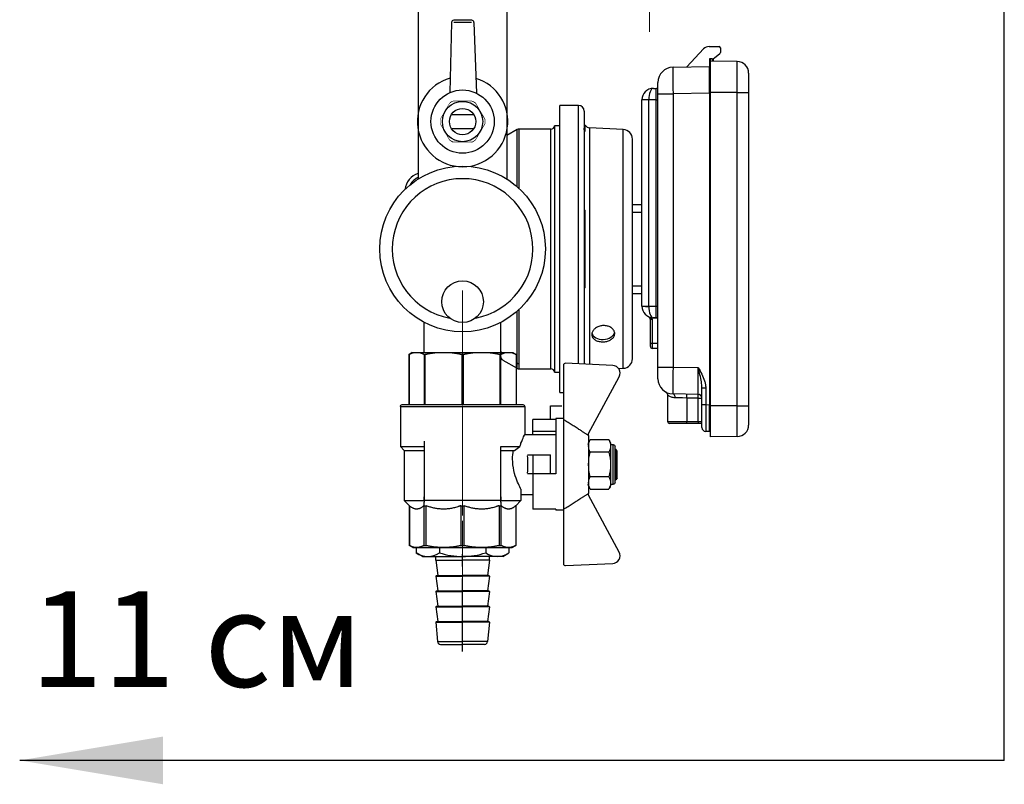
# Model space of a CAD drawing. Units: millimetres. Extents: x 7907 to 8969, y 783 to 1231.
# Drawn here: x 8609 to 8867, y 783 to 983 of the extents above; entities that cross this region are included whole.
import ezdxf

# ---------------------------------------------------------------- set-up
doc = ezdxf.new("R2010")
doc.units = ezdxf.units.MM
doc.set_wipeout_variables(frame=1)
doc.linetypes.add('ACAD_ISO04W100', pattern=[30, 24, -3, 0, -3])
doc.linetypes.add('CENTER2', pattern=[28.575, 19.05, -3.175, 3.175, -3.175])
for name, color, linetype, lineweight in [('PrimeLine', 7, 'Continuous', 30), ('Осевая', 1, 'ACAD_ISO04W100', 15), ('Основная толстая', 7, 'Continuous', 30)]:
    doc.layers.add(name, color=color, linetype=linetype, lineweight=lineweight)
doc.styles.get("Standard").update_dxf_attribs({"font": 'ARIAL.TTF'})

# ---------------------------------------------------------------- blocks, each defined once
blk = doc.blocks.new('*U40')
at = {"layer": 'Осевая', "color": 0, "transparency": 16777216}
blk.add_line((0, 61.46), (0, -11.86), dxfattribs=at)
blk = doc.blocks.new('*U41')
at = {"layer": 'Осевая', "color": 0, "transparency": 16777216}
blk.add_line((0, 61.46), (0, -11.86), dxfattribs=at)
blk = doc.blocks.new('*U42')
at = {"layer": 'Осевая', "color": 0, "transparency": 16777216}
blk.add_line((0, 61.46), (0, -11.86), dxfattribs=at)

msp = doc.modelspace()

# ---------------------------------------------------------------- linework, layer by layer
for p, q in [((8866.57, 789.56), (8866.57, 1203.59)), ((8713.32, 985.6), (8713.32, 941.63)), ((8736.51, 985.6), (8736.51, 941.63)), ((8724.74, 895.76), (8724.74, 882.64)), ((8724.74, 895.76), (8725.09, 895.76)), ((8725.09, 895.76), (8725.09, 882.64)), ((8866.57, 789.56), (8609.12, 789.56))]:
    msp.add_line(p, q)
at = {"color": 7, "linetype": 'Continuous', "lineweight": 25}
for p, q in [((8789.38, 976.27), (8792.02, 976.27)), ((8792.32, 975.97), (8792.32, 974.71)), ((8783.52, 970.96), (8787.92, 975.64)), ((8790.79, 973.3), (8792.21, 974.48)), ((8779.95, 970.9), (8789.52, 971.07)), ((8790.15, 973.07), (8789.52, 973.07)), ((8789.52, 973.07), (8789.52, 971.07)), ((8789.52, 964.07), (8789.52, 971.07)), ((8789.72, 972.47), (8789.72, 973.07)), ((8796.76, 972.35), (8789.72, 972.47)), ((8789.72, 964.3), (8789.72, 972.47)), ((8790.52, 972.46), (8790.52, 973.14)), ((8796.76, 964.3), (8796.76, 972.35)), ((8789.52, 970.29), (8789.72, 970.29)), ((8799.71, 969.35), (8799.71, 964.3)), ((8776.02, 963.9), (8776.02, 966.9)), ((8774.82, 965.33), (8775.52, 965.33)), ((8775.52, 962.33), (8775.52, 965.33)), ((8776.02, 892.4), (8776.02, 963.9)), ((8776.02, 963.9), (8779.95, 963.9)), ((8789.52, 964.07), (8779.95, 963.9)), ((8779.95, 963.9), (8779.95, 892.4)), ((8789.52, 964.07), (8789.52, 882.6)), ((8796.76, 964.3), (8789.72, 964.3)), ((8789.72, 882.34), (8789.72, 964.3)), ((8796.76, 882.34), (8796.76, 964.3)), ((8796.76, 964.3), (8799.71, 964.3)), ((8799.71, 964.3), (8799.71, 882.34)), ((8755.22, 960.88), (8750.32, 960.88)), ((8750.32, 885.78), (8750.32, 960.88)), ((8771.82, 908.38), (8771.82, 962.33)), ((8773.62, 962.33), (8771.82, 962.33)), ((8773.62, 908.38), (8773.62, 962.33)), ((8775.52, 962.33), (8773.62, 962.33)), ((8775.52, 962.33), (8776.02, 962.33)), ((8775.52, 908.34), (8775.52, 962.33)), ((8750.32, 955.58), (8748.92, 955.58)), ((8748.92, 955.58), (8748.92, 891.08)), ((8756.97, 955.67), (8756.72, 955.68)), ((8756.97, 954.04), (8756.97, 955.67)), ((8739.18, 954.55), (8736.51, 953.01)), ((8748.02, 954.68), (8739.68, 954.68)), ((8766.95, 954.55), (8758.14, 955.01)), ((8769.32, 934.98), (8771.82, 934.98)), ((8756.97, 913.17), (8756.97, 933.49)), ((8769.32, 911.68), (8771.82, 911.68)), ((8771.82, 908.36), (8771.82, 908.38)), ((8771.82, 908.38), (8773.62, 908.38)), ((8773.62, 908.38), (8773.61, 908.32)), ((8773.62, 908.38), (8775.52, 908.34)), ((8775.52, 908.34), (8776.02, 908.34)), ((8774.02, 898.5), (8774.02, 904.78)), ((8774.41, 905.33), (8774.47, 905.33)), ((8774.47, 905.33), (8775.61, 905.33)), ((8774.52, 904.95), (8774.52, 898.68)), ((8775.52, 905.34), (8774.76, 905.36)), ((8774.02, 897.83), (8774.02, 898.5)), ((8774.52, 898.68), (8774.52, 897.33)), ((8774.52, 898.68), (8776.02, 898.68)), ((8776.02, 897.33), (8774.52, 897.33)), ((8735.42, 894.29), (8739.18, 892.12)), ((8739.68, 891.98), (8748.02, 891.98)), ((8748.92, 891.08), (8750.32, 891.08)), ((8765.7, 892.05), (8766.95, 892.12)), ((8776.02, 892.4), (8779.95, 892.4)), ((8776.02, 889.4), (8776.02, 892.4)), ((8779.95, 892.4), (8786.53, 892.29)), ((8750.32, 885.78), (8751.31, 885.78)), ((8787.52, 887.04), (8788.5, 887.04)), ((8787.52, 882.61), (8787.52, 887.04)), ((8788.5, 887.04), (8788.5, 882.61)), ((8778.52, 885.05), (8778.52, 878.19)), ((8786.53, 885.29), (8779.95, 885.4)), ((8783.52, 884.34), (8783.52, 884.34)), ((8786.52, 884.29), (8783.52, 884.34)), ((8783.52, 884.34), (8783.52, 878.19)), ((8786.52, 884.29), (8787.52, 884.29)), ((8786.52, 878.19), (8786.52, 884.29)), ((8786.77, 885.3), (8786.83, 885.28)), ((8786.77, 885.28), (8786.77, 885.3)), ((8786.83, 885.28), (8786.77, 885.28)), ((8786.83, 885.28), (8786.79, 885.28)), ((8747.9, 878.71), (8747.9, 882.34)), ((8747.9, 882.34), (8750.85, 882.34)), ((8787.52, 876.62), (8787.52, 882.61)), ((8787.52, 882.61), (8788.5, 882.61)), ((8788.5, 882.61), (8789.52, 882.6)), ((8789.52, 875.6), (8789.52, 882.6)), ((8789.72, 874.17), (8789.72, 882.34)), ((8796.76, 882.34), (8789.72, 882.34)), ((8796.76, 874.3), (8796.76, 882.34)), ((8796.76, 882.34), (8799.71, 882.34)), ((8799.71, 882.34), (8799.71, 877.29)), ((8783.52, 878.19), (8786.52, 878.19)), ((8786.52, 878.19), (8787.52, 878.19)), ((8783.52, 877.69), (8779.02, 877.69)), ((8786.53, 877.69), (8783.52, 877.69)), ((8787.52, 877.69), (8786.53, 877.69)), ((8789.52, 875.6), (8788.5, 875.62)), ((8789.52, 876.37), (8789.72, 876.38)), ((8796.76, 874.3), (8789.72, 874.17))]:
    msp.add_line(p, q, dxfattribs=at)
at = {"color": 8, "linetype": 'Continuous', "lineweight": 25}
for p, q in [((8789.71, 971.19), (8789.52, 971.39)), ((8790.22, 973.07), (8790.22, 972.46)), ((8789.52, 964.2), (8789.72, 964.2)), ((8755.22, 893.3), (8755.22, 960.88)), ((8739.18, 939.63), (8739.18, 954.55)), ((8739.68, 939.18), (8739.68, 954.68)), ((8748.02, 891.98), (8748.02, 954.68)), ((8758.14, 955.01), (8758.14, 893.16)), ((8766.95, 892.12), (8766.95, 954.55)), ((8769.32, 932.98), (8771.82, 932.98)), ((8769.32, 913.68), (8771.82, 913.68)), ((8739.18, 892.12), (8739.18, 907.03)), ((8739.18, 892.12), (8739.18, 907.03)), ((8739.68, 891.98), (8739.68, 907.49)), ((8739.68, 891.98), (8739.68, 907.49)), ((8789.52, 882.47), (8789.72, 882.47)), ((8778.52, 878.19), (8783.52, 878.19))]:
    msp.add_line(p, q, dxfattribs=at)
at = {"lineweight": 30}
for p, q in [((8712.79, 845.23), (8712.79, 843.85)), ((8718.85, 845.23), (8718.85, 843.85)), ((8730.98, 845.23), (8730.98, 843.85)), ((8737.04, 845.23), (8737.04, 843.85)), ((8714.42, 842.91), (8712.79, 843.85)), ((8714.42, 842.91), (8724.92, 842.91)), ((8717.92, 841.91), (8717.92, 842.91)), ((8717.92, 841.91), (8718.42, 837.91)), ((8717.92, 841.91), (8724.92, 841.91)), ((8735.42, 842.91), (8724.92, 842.91)), ((8731.92, 841.91), (8724.92, 841.91)), ((8731.92, 841.91), (8731.42, 837.91)), ((8731.92, 841.91), (8731.92, 842.91)), ((8735.42, 842.91), (8737.04, 843.85)), ((8717.92, 837.71), (8718.42, 833.91)), ((8717.92, 837.71), (8724.92, 837.71)), ((8718.12, 837.91), (8724.92, 837.91)), ((8731.72, 837.91), (8724.92, 837.91)), ((8731.92, 837.71), (8724.92, 837.71)), ((8731.92, 837.71), (8731.42, 833.91)), ((8717.92, 833.71), (8724.92, 833.71)), ((8717.92, 833.71), (8718.42, 829.91)), ((8718.12, 833.91), (8724.92, 833.91)), ((8731.72, 833.91), (8724.92, 833.91)), ((8731.92, 833.71), (8724.92, 833.71)), ((8731.92, 833.71), (8731.42, 829.91)), ((8717.92, 829.71), (8718.42, 825.91)), ((8717.92, 829.71), (8724.92, 829.71)), ((8717.92, 829.71), (8717.92, 829.71)), ((8718.12, 829.91), (8724.92, 829.91)), ((8731.72, 829.91), (8724.92, 829.91)), ((8731.92, 829.71), (8724.92, 829.71)), ((8731.92, 829.71), (8731.42, 825.91)), ((8731.92, 829.71), (8731.92, 829.71)), ((8717.92, 825.71), (8718.35, 820.65)), ((8717.92, 825.71), (8724.92, 825.71)), ((8717.92, 825.71), (8717.92, 825.71)), ((8718.12, 825.91), (8724.92, 825.91)), ((8731.72, 825.91), (8724.92, 825.91)), ((8731.92, 825.71), (8724.92, 825.71)), ((8731.92, 825.71), (8731.48, 820.65)), ((8731.92, 825.71), (8731.92, 825.71)), ((8718.35, 820.65), (8724.92, 820.65)), ((8719.15, 819.91), (8724.92, 819.91)), ((8731.48, 820.65), (8724.92, 820.65)), ((8730.68, 819.91), (8724.92, 819.91))]:
    msp.add_line(p, q, dxfattribs=at)
at = {"color": 4, "linetype": 'CENTER2', "lineweight": 30}
msp.add_line((8724.92, 818.09), (8724.92, 845.23), dxfattribs=at)
at = {"color": 7, "linetype": 'Continuous', "lineweight": 25, "flags": 128}
for points in [[(8775.52, 905.34), (8775.52, 905.4), (8775.52, 905.57), (8775.52, 905.85), (8775.52, 906.22), (8775.52, 906.68), (8775.52, 907.19), (8775.52, 907.76), (8775.52, 908.34)], [(8774.02, 904.78), (8774.03, 904.82), (8774.05, 904.85), (8774.1, 904.88), (8774.16, 904.9), (8774.24, 904.93), (8774.32, 904.94), (8774.42, 904.95), (8774.52, 904.95)], [(8774.02, 898.5), (8774.03, 898.54), (8774.05, 898.57), (8774.1, 898.6), (8774.16, 898.63), (8774.24, 898.65), (8774.32, 898.66), (8774.42, 898.67), (8774.52, 898.68)], [(8780.53, 884.4), (8780.52, 884.6), (8780.49, 884.78), (8780.43, 884.96), (8780.36, 885.11), (8780.27, 885.23), (8780.17, 885.32), (8780.06, 885.38), (8779.95, 885.4)], [(8783.52, 884.34), (8782.46, 884.36), (8781.44, 884.38), (8780.53, 884.4)]]:
    msp.add_lwpolyline(points, dxfattribs=at)
for centre, radius in [((8724.92, 923.33), 21.66), ((8724.92, 909.54), 5.45)]:
    msp.add_circle(centre, radius)
at = {"color": 7, "linetype": 'Continuous', "lineweight": 25}
for centre, radius, start, end in [((8789.38, 974.27), 2, 90, 136.6939), ((8792.02, 975.97), 0.3, 0, 90), ((8790.15, 974.07), 1, 270, 309.8056), ((8792.02, 974.71), 0.3, 309.8056, 0), ((8780.02, 966.9), 4, 91, 180), ((8790.02, 971.49), 0.725, 225, 245.0759), ((8790.02, 971.49), 0.427, 225, 225.2944), ((8796.71, 969.35), 3, 0, 89), ((8775.52, 965.83), 0.5, 270, 0), ((8774.82, 962.33), 3, 90, 180), ((8755.22, 959.38), 1.5, 0, 90), ((8748.02, 955.58), 0.9, 270, 0), ((8758.22, 956.51), 1.5, 213.7067, 267), ((8739.68, 953.68), 1, 90, 120), ((8766.82, 952.05), 2.5, 0, 87), ((8714.82, 938.33), 5, 107.4377, 173.5449), ((8773.17, 934.12), 25.8, 267.0016, 270.9984), ((8774.82, 908.36), 3, 180, 269), ((8773.02, 904.78), 1, 17.9607, 63.2563), ((8773.02, 904.78), 1, 0, 17.9607), ((8773.02, 904.78), 1.5, 21.2017, 23.6851), ((8773.02, 904.95), 1.5, 0, 14.663), ((8775.52, 904.84), 0.5, 0, 89), ((8735.92, 896.56), 1, 180, 197.4964), ((8774.52, 897.83), 0.5, 180, 270), ((8735.92, 895.16), 1, 180, 240), ((8739.68, 894.38), 1, 240, 270), ((8766.82, 894.62), 2.5, 273, 0), ((8739.68, 892.98), 1, 240, 270), ((8739.68, 892.98), 1, 240, 270), ((8748.02, 891.08), 0.9, 360, 90), ((8780.02, 889.4), 4, 180, 269), ((8757.87, 885.04), 28.66, 358.5005, 0.4996), ((8786.52, 884.29), 1, 0, 89), ((8779.02, 878.19), 0.5, 180, 270), ((8800.85, 878.07), 14.33, 179.5002, 181.4996), ((8788.52, 876.62), 1, 180, 269), ((8796.71, 877.29), 3, 271, 0)]:
    msp.add_arc(centre, radius, start, end, dxfattribs=at)
at = {"color": 8, "linetype": 'Continuous', "lineweight": 25}
msp.add_arc((8795.84, 964.98), 8.72, 134.6135, 136.4793, dxfattribs=at)
msp.add_arc((8724.92, 923.33), 18.39, 280.5309, 259.4691)
at = {"lineweight": 30}
for centre, radius, start, end in [((8715.82, 848.28), 5.37, 235.6158, 304.3842), ((8724.92, 862.98), 20.06, 252.412, 270), ((8724.92, 862.98), 20.06, 270, 287.588), ((8734.01, 848.28), 5.37, 235.6158, 304.3842), ((8718.12, 837.71), 0.2, 90, 180), ((8731.72, 837.71), 0.2, 0, 90), ((8718.12, 833.71), 0.2, 90, 180), ((8731.72, 833.71), 0.2, 0, 90), ((8718.12, 829.71), 0.2, 90, 180), ((8731.72, 829.71), 0.2, 0, 90), ((8718.12, 825.71), 0.2, 90, 180), ((8731.72, 825.71), 0.2, 0, 90), ((8719.15, 820.71), 0.8, 184.9271, 270), ((8730.68, 820.71), 0.8, 270, 355.0729)]:
    msp.add_arc(centre, radius, start, end, dxfattribs=at)
at = {"color": 7, "linetype": 'Continuous', "lineweight": 25}
for centre, major_axis, ratio, start_param, end_param in [((8780.02, 963.9), (-0.07, 7), 0.009971, 0.000075, 1.570566), ((8774.82, 962.33), (0, 3), 0.4, 0, 1.570796), ((8774.82, 908.36), (0.05, 3), 0.4, 1.58825, 3.141593), ((8761.72, 901.77), (3, 0.22), 0.705175, 3.228635, 6.08986), ((8780.02, 892.4), (0.07, 7), 0.009971, 1.571026, 3.141518), ((8786.52, 892.29), (-0.02, 7), 0.002492, 3.141543, 4.712035), ((8788.52, 882.62), (0.02, 7), 0.002492, 1.571064, 3.141555)]:
    msp.add_ellipse(centre, major_axis=major_axis, ratio=ratio, start_param=start_param, end_param=end_param, dxfattribs=at)
for points, knots in [([(8756.72, 959.38), (8756.72, 959.35), (8756.72, 959.3), (8756.72, 958.82), (8756.72, 958.04), (8756.72, 956.89), (8756.72, 955.4), (8756.72, 953.55), (8756.72, 951.37), (8756.72, 948.87), (8756.72, 946.1), (8756.72, 943.44), (8756.72, 941), (8756.72, 938.84), (8756.72, 936.29), (8756.72, 933.31), (8756.72, 929.97), (8756.72, 926.63), (8756.72, 924.43), (8756.72, 923.33)], [0, 0, 0, 0, 0.058242, 0.116493, 0.178232, 0.23998, 0.304292, 0.368614, 0.434295, 0.499985, 0.565666, 0.631356, 0.674272, 0.717095, 0.76002, 0.821759, 0.883507, 0.941746, 1, 1, 1, 1]), ([(8756.97, 954.04), (8756.88, 954.2), (8756.74, 954.48), (8756.72, 954.79), (8756.72, 954.92)], [0, 0, 0, 0, 0.599614, 1, 1, 1, 1]), ([(8769.32, 923.33), (8769.32, 924.5), (8769.32, 926.87), (8769.32, 930.43), (8769.32, 933.68), (8769.32, 936.57), (8769.32, 939.09), (8769.32, 941.47), (8769.32, 943.68), (8769.32, 945.66), (8769.32, 947.4), (8769.32, 948.88), (8769.32, 950.19), (8769.32, 951.24), (8769.32, 951.93), (8769.32, 952.01), (8769.32, 952.05)], [0, 0, 0, 0, 0.077638, 0.157672, 0.239951, 0.304285, 0.368607, 0.434309, 0.5, 0.565703, 0.631393, 0.695727, 0.760049, 0.842338, 0.922375, 1, 1, 1, 1]), ([(8713.32, 942.04), (8713.27, 942.03), (8713.18, 941.98), (8713.02, 941.91), (8712.86, 941.82), (8712.55, 941.64), (8712.13, 941.33), (8711.66, 940.83), (8711.39, 940.41), (8711.26, 940.17), (8711.24, 940.14)], [0.1129704, 0.1129704, 0.1129704, 0.1129704, 0.1387819, 0.1733736, 0.2080744, 0.242959, 0.3714412, 0.5000216, 0.6285038, 0.6505344, 0.6505344, 0.6505344, 0.6505344]), ([(8756.72, 933.48), (8756.73, 933.48), (8756.76, 933.49), (8756.91, 933.49), (8756.97, 933.49)], [0, 0, 0, 0, 0.60181, 1, 1, 1, 1]), ([(8756.72, 923.33), (8756.72, 922.23), (8756.72, 920.04), (8756.72, 916.7), (8756.72, 913.36), (8756.72, 910), (8756.72, 906.72), (8756.72, 903.55), (8756.72, 900.56), (8756.72, 897.8), (8756.72, 895.33), (8756.72, 893.88), (8756.72, 893.22)], [0, 0, 0, 0, 0.0582488, 0.1164929, 0.1782318, 0.2399799, 0.3042922, 0.3686138, 0.4342945, 0.4999847, 0.5656655, 0.6292705, 0.6292705, 0.6292705, 0.6292705]), ([(8769.32, 894.62), (8769.32, 894.66), (8769.32, 894.74), (8769.32, 895.43), (8769.32, 896.47), (8769.32, 897.79), (8769.32, 899.27), (8769.32, 901), (8769.32, 902.99), (8769.32, 905.19), (8769.32, 907.58), (8769.32, 910.1), (8769.32, 912.99), (8769.32, 916.24), (8769.32, 919.8), (8769.32, 922.17), (8769.32, 923.33)], [0, 0, 0, 0, 0.077635, 0.157672, 0.239951, 0.304285, 0.368607, 0.434309, 0.5, 0.565703, 0.631393, 0.695727, 0.760049, 0.842338, 0.922368, 1, 1, 1, 1]), ([(8756.97, 913.17), (8756.88, 913.18), (8756.74, 913.18), (8756.72, 913.18), (8756.72, 913.18)], [0, 0, 0, 0, 0.599614, 1, 1, 1, 1]), ([(8714.82, 904.17), (8714.82, 904.17), (8714.82, 903.82), (8714.82, 903.13), (8714.82, 902.35), (8714.82, 901.83), (8714.82, 901.76), (8714.82, 896.26)], [0.5893517, 0.5893517, 0.5893517, 0.5893517, 0.59076, 0.6772694, 0.78795, 0.8955986, 1, 1, 1, 1]), ([(8714.82, 904.17), (8714.82, 904.17), (8714.82, 903.82), (8714.82, 903.13), (8714.82, 902.35), (8714.82, 901.83), (8714.82, 901.76), (8714.82, 896.26)], [0.5893517, 0.5893517, 0.5893517, 0.5893517, 0.59076, 0.6772694, 0.78795, 0.8955986, 1, 1, 1, 1]), ([(8734.92, 896.26), (8734.92, 896.29), (8734.92, 896.59), (8734.92, 897.27), (8734.92, 898.46), (8734.92, 899.89), (8734.92, 901.38), (8734.92, 902.47), (8734.92, 902.96), (8734.92, 903.34), (8734.92, 903.73), (8734.92, 904.12)], [0.3674516, 0.3674516, 0.3674516, 0.3674516, 0.3851958, 0.5167751, 0.6475375, 0.7753963, 0.9012869, 1, 1, 1, 1.0794247, 1.0794247, 1.0794247, 1.0794247]), ([(8734.92, 895.22), (8734.92, 895.2), (8734.92, 895.12), (8734.92, 895.54), (8734.92, 896.31), (8734.92, 897.27), (8734.92, 898.46), (8734.92, 899.89), (8734.92, 901.38), (8734.92, 902.47), (8734.92, 902.96), (8734.92, 903.34), (8734.92, 903.73), (8734.92, 904.12)], [0, 0, 0, 0, 0.054667, 0.252966, 0.385196, 0.516775, 0.647537, 0.775396, 0.901287, 1, 1, 1, 1.079425, 1.079425, 1.079425, 1.079425]), ([(8774.41, 905.33), (8774.36, 905.31), (8774.26, 905.27), (8774.12, 905.21), (8774.02, 905.16), (8773.97, 905.12), (8773.96, 905.1), (8773.97, 905.09), (8773.97, 905.09)], [0, 0, 0, 0, 0.210406, 0.420819, 0.631407, 0.845022, 0.991438, 1, 1, 1, 1]), ([(8764.72, 901.18), (8764.68, 900.94), (8764.62, 900.47), (8764.1, 899.85), (8763.34, 899.37), (8762.39, 899.08), (8761.37, 899.01), (8760.39, 899.16), (8759.55, 899.51), (8758.96, 900.05), (8758.74, 900.57), (8758.7, 901.12), (8758.83, 901.68), (8759.32, 902.36), (8760.08, 902.91), (8761.03, 903.25), (8762.05, 903.33), (8763.04, 903.15), (8763.88, 902.73), (8764.47, 902.13), (8764.7, 901.58), (8764.71, 901.26), (8764.72, 901.18)], [0, 0, 0, 0, 0.0536, 0.107198, 0.160827, 0.214395, 0.267829, 0.321316, 0.375118, 0.429137, 0.482912, 0.499996, 0.553259, 0.60651, 0.660091, 0.714073, 0.767999, 0.821588, 0.875008, 0.928522, 0.982145, 1, 1, 1, 1]), ([(8786.53, 892.29), (8786.54, 892.28), (8786.86, 891.73), (8787.5, 890.61), (8788.13, 889.16), (8788.45, 887.95), (8788.48, 887.34), (8788.5, 887.04)], [0, 0, 0, 0, 0.002733, 0.339802, 0.67965, 0.838208, 1, 1, 1, 1]), ([(8787.52, 887.04), (8787.48, 887.54), (8787.4, 888.66), (8786.99, 890.4), (8786.69, 891.65), (8786.53, 892.28), (8786.53, 892.29)], [0, 0, 0, 0, 0.292592, 0.641672, 0.996913, 1, 1, 1, 1]), ([(8778.04, 885.92), (8778.04, 885.92), (8778.04, 885.93), (8778.04, 885.92), (8778.06, 885.91), (8778.09, 885.89), (8778.14, 885.86), (8778.29, 885.73), (8778.44, 885.5), (8778.52, 885.23), (8778.51, 885.1), (8778.5, 885.06)], [0, 0, 0, 0, 0.030316, 0.170895, 0.221091, 0.251747, 0.287943, 0.388884, 0.682411, 0.915282, 1, 1, 1, 1]), ([(8778.23, 885.83), (8778.22, 885.83), (8778.12, 885.87), (8778.09, 885.9), (8778.06, 885.91)], [0, 0, 0, 0, 0.126598, 1, 1, 1, 1]), ([(8783.52, 884.34), (8783.52, 884.45), (8783.52, 884.68), (8783.53, 884.98), (8783.53, 885.21), (8783.53, 885.31), (8783.53, 885.34), (8783.53, 885.34), (8783.53, 885.34)], [0, 0, 0, 0, 0.214673, 0.429344, 0.644016, 0.858691, 0.954664, 1, 1, 1, 1]), ([(8783.52, 877.69), (8783.52, 877.7), (8783.52, 877.7), (8783.52, 877.71), (8783.52, 877.76), (8783.52, 877.88), (8783.52, 878.03), (8783.52, 878.14), (8783.52, 878.19)], [0, 0, 0, 0, 0.059683, 0.141413, 0.356064, 0.57071, 0.785352, 1, 1, 1, 1])]:
    msp.add_open_spline(points, degree=3, knots=knots, dxfattribs=at)
at = {"color": 8, "linetype": 'Continuous', "lineweight": 25}
msp.add_open_spline([(8780.53, 884.4), (8780.17, 884.45), (8779.43, 884.54), (8778.78, 884.9), (8778.46, 885.11), (8778.53, 885.06), (8778.54, 885.05)], degree=3, knots=[0, 0, 0, 0, 0.30036, 0.631508, 0.95513, 1, 1, 1, 1], dxfattribs=at)
msp.add_solid([(8646.62, 795.81), (8646.62, 783.31), (8609.12, 789.56)])
at = {"layer": 'PrimeLine', "ltscale": 0.5}
for p, q in [((8722.03, 982.61), (8721.59, 964.24)), ((8727.3, 983.16), (8722.62, 983.17)), ((8727.88, 982.6), (8728.56, 964.09))]:
    msp.add_line(p, q, dxfattribs=at)
at = {"layer": 'PrimeLine'}
msp.add_line((8727.3, 982.58), (8722.61, 982.59), dxfattribs=at)
for points in [[(8721.58, 961.42), (8719.13, 957.2)], [(8727.36, 961.93), (8722.48, 961.94)], [(8730.7, 957.18), (8728.27, 961.41)], [(8719.13, 956.15), (8721.56, 951.92)], [(8728.25, 951.91), (8730.7, 956.13)], [(8722.47, 951.4), (8727.35, 951.39)]]:
    msp.add_lwpolyline(points, dxfattribs=at)
msp.add_circle((8724.92, 956.66), 8.27, dxfattribs=at)
at = {"layer": 'PrimeLine', "ltscale": 0.5}
for centre, start, end in [((8722.61, 982.59), 89.9063, 177.9787), ((8727.3, 982.58), 1.8338, 89.9063)]:
    msp.add_arc(centre, 0.581, start, end, dxfattribs=at)
at = {"layer": 'PrimeLine'}
for radius, start, end in [(11.82, 105.8719, 270), (11.82, 270, 72.7462), (5.81, 114.7424, 125.0701), (5.81, 54.7424, 65.0701), (5.81, 174.7424, 185.0701), (5.81, 354.7424, 5.0701), (5.81, 234.7424, 245.0701), (5.81, 294.7424, 305.0701)]:
    msp.add_arc((8724.92, 956.66), radius, start, end, dxfattribs=at)
at = {"layer": 'Основная толстая', "extrusion": (1, -3.44509e-16, -2.22045e-16)}
for p, q in [((8711.78, 896.26), (8710.92, 895.76)), ((8711.78, 896.26), (8712.19, 896.26)), ((8712.19, 896.26), (8713.62, 896.26)), ((8713.62, 896.26), (8718.21, 896.26)), ((8718.21, 896.26), (8721.67, 896.26)), ((8721.67, 896.26), (8728.16, 896.26)), ((8728.16, 896.26), (8731.62, 896.26)), ((8731.62, 896.26), (8736.21, 896.26)), ((8736.21, 896.26), (8737.64, 896.26)), ((8737.64, 896.26), (8738.05, 896.26)), ((8738.05, 896.26), (8738.92, 895.76)), ((8710.92, 884.04), (8710.92, 895.76)), ((8710.92, 895.76), (8710.92, 895.76)), ((8710.92, 895.76), (8710.92, 884.04)), ((8710.92, 882.64), (8710.92, 894.36)), ((8710.92, 894.36), (8710.92, 894.36)), ((8710.92, 894.36), (8710.92, 882.64)), ((8714.89, 895.76), (8714.89, 884.04)), ((8714.89, 895.76), (8715.14, 895.76)), ((8714.89, 894.36), (8714.89, 882.64)), ((8715.14, 884.04), (8715.14, 895.76)), ((8715.14, 882.64), (8715.14, 894.36)), ((8734.69, 895.76), (8734.69, 884.04)), ((8734.69, 895.76), (8734.94, 895.76)), ((8734.69, 894.36), (8734.69, 882.64)), ((8734.94, 884.04), (8734.94, 895.76)), ((8734.94, 882.64), (8734.94, 894.36)), ((8738.91, 895.76), (8738.91, 884.04)), ((8738.91, 895.76), (8738.92, 895.76)), ((8738.91, 894.36), (8738.91, 882.64)), ((8738.91, 894.36), (8738.92, 894.36)), ((8738.92, 895.76), (8738.92, 884.04)), ((8738.92, 894.36), (8738.92, 882.64)), ((8764.18, 892.87), (8751.83, 893.45)), ((8751.31, 892.95), (8751.31, 878.71)), ((8757.81, 875.05), (8765.85, 889.93)), ((8708.67, 882.14), (8741.17, 882.14)), ((8708.67, 882.14), (8708.67, 871.64)), ((8709.17, 882.64), (8740.67, 882.64)), ((8741.17, 882.14), (8741.17, 874.82)), ((8749.31, 878.71), (8743.31, 878.71)), ((8743.31, 875.62), (8743.31, 878.71)), ((8749.31, 878.98), (8749.31, 864.48)), ((8751.31, 878.98), (8749.31, 878.98)), ((8751.31, 878.71), (8751.31, 855.24)), ((8749.31, 875.62), (8743.31, 875.62)), ((8743.31, 874.82), (8743.31, 875.62)), ((8714.92, 873.04), (8714.92, 858.54)), ((8741.17, 874.82), (8749.31, 874.82)), ((8757.81, 874.58), (8757.81, 875.05)), ((8757.81, 874.58), (8757.81, 859.38)), ((8763.15, 873.41), (8758.31, 873.41)), ((8708.67, 871.64), (8714.92, 871.64)), ((8709.67, 870.64), (8708.67, 871.64)), ((8709.67, 870.64), (8714.92, 870.64)), ((8709.67, 870.64), (8709.67, 857.54)), ((8714.92, 871.64), (8714.92, 857.14)), ((8734.92, 857.14), (8734.92, 871.64)), ((8734.92, 871.64), (8739.89, 871.64)), ((8734.92, 870.64), (8738.5, 870.64)), ((8763.15, 870.19), (8758.31, 870.19)), ((8763.65, 861.78), (8763.65, 872.17)), ((8763.65, 872.17), (8764.31, 872.17)), ((8764.31, 861.78), (8764.31, 872.17)), ((8764.81, 862.28), (8764.81, 871.67)), ((8764.81, 870.98), (8765.02, 870.98)), ((8765.02, 862.98), (8765.02, 870.98)), ((8765.31, 870.48), (8765.02, 870.98)), ((8765.31, 863.48), (8765.31, 870.48)), ((8741.9, 869.48), (8743.4, 869.48)), ((8743.4, 869.48), (8747.9, 869.48)), ((8743.4, 864.48), (8743.4, 869.48)), ((8747.9, 864.48), (8747.9, 869.48)), ((8743.31, 864.48), (8741.9, 864.48)), ((8743.4, 864.48), (8743.31, 864.48)), ((8743.31, 864.48), (8743.31, 855.24)), ((8743.4, 864.48), (8743.4, 864.48)), ((8747.9, 864.48), (8743.4, 864.48)), ((8749.31, 864.48), (8747.9, 864.48)), ((8763.15, 863.76), (8758.31, 863.76)), ((8764.81, 862.98), (8765.02, 862.98)), ((8765.31, 863.48), (8765.02, 862.98)), ((8740.17, 860.54), (8740.17, 857.54)), ((8758.31, 860.55), (8763.15, 860.55)), ((8763.65, 861.78), (8764.31, 861.78)), ((8709.67, 857.54), (8714.92, 857.54)), ((8711.01, 856.19), (8709.67, 857.54)), ((8734.92, 857.54), (8714.92, 857.54)), ((8734.92, 857.54), (8740.17, 857.54)), ((8738.82, 856.19), (8740.17, 857.54)), ((8740.17, 859.14), (8743.31, 859.14)), ((8757.81, 858.91), (8757.81, 859.38)), ((8765.85, 844.03), (8757.81, 858.91)), ((8711.01, 856.19), (8711.02, 856.19)), ((8711.01, 856.19), (8711.01, 845.75)), ((8711.02, 845.75), (8711.02, 856.19)), ((8714.79, 856.19), (8714.79, 845.75)), ((8714.79, 856.19), (8715.38, 856.19)), ((8715.38, 845.75), (8715.38, 856.19)), ((8724.5, 856.19), (8724.5, 845.75)), ((8724.5, 856.19), (8725.33, 856.19)), ((8725.33, 845.75), (8725.33, 856.19)), ((8734.45, 856.19), (8734.45, 845.75)), ((8734.45, 856.19), (8735.04, 856.19)), ((8735.04, 845.75), (8735.04, 856.19)), ((8738.82, 856.19), (8738.82, 845.75)), ((8738.82, 856.19), (8738.82, 856.19)), ((8738.82, 856.19), (8738.82, 845.75)), ((8738.82, 854.8), (8738.82, 854.8)), ((8749.31, 855.24), (8743.31, 855.24)), ((8749.31, 855.24), (8749.31, 854.98)), ((8751.31, 854.98), (8749.31, 854.98)), ((8751.31, 855.24), (8751.31, 841)), ((8711.01, 845.75), (8711.02, 845.75)), ((8711.92, 845.23), (8711.01, 845.75)), ((8711.92, 845.23), (8712.91, 845.23)), ((8712.91, 845.23), (8719.94, 845.23)), ((8714.79, 845.75), (8715.38, 845.75)), ((8719.94, 845.23), (8729.89, 845.23)), ((8724.5, 845.75), (8725.33, 845.75)), ((8729.89, 845.23), (8736.93, 845.23)), ((8734.45, 845.75), (8735.04, 845.75)), ((8736.93, 845.23), (8737.92, 845.23)), ((8737.92, 845.23), (8738.82, 845.75)), ((8738.82, 845.75), (8738.82, 845.75)), ((8751.83, 840.5), (8764.18, 841.08))]:
    msp.add_line(p, q, dxfattribs=at)
at = {"layer": 'Основная толстая'}
for centre, radius, start, end in [((8751.81, 892.95), 0.5, 87.3162, 180), ((8764.09, 890.88), 2, 331.645, 87.3162), ((8764.09, 843.08), 2, 272.6838, 28.355), ((8751.81, 841), 0.5, 180, 272.6838)]:
    msp.add_arc(centre, radius, start, end, dxfattribs=at)
at = {"layer": 'Основная толстая', "extrusion": (-2.22045e-16, 7.64964e-32, -1)}
for centre, radius, start, end in [((-8709.17, 882.14), 0.5, 0, 90), ((-8740.67, 882.14), 0.5, 90, 180), ((-8760.19, 871.92), 2.4, 5.9865, 38.1908), ((-8761.27, 871.92), 2.4, 141.8092, 174.0135), ((-8764.31, 871.67), 0.5, 90, 180), ((-8760.19, 862.03), 2.4, 321.8092, 354.0135), ((-8761.27, 862.03), 2.4, 185.9865, 218.1908), ((-8764.31, 862.28), 0.5, 180, 270)]:
    msp.add_arc(centre, radius, start, end, dxfattribs=at)
at = {"layer": 'Основная толстая'}
msp.add_ellipse((8739.26, 866.98), major_axis=(0, -7.84), ratio=0.352941, start_param=1.276126, end_param=1.865467, dxfattribs=at)
for points, weights in [([(8710.92, 895.76), (8711.57, 896.12), (8712.19, 896.26)], [1, 1.00759357093, 1]), ([(8713.62, 896.26), (8714.24, 896.12), (8714.89, 895.76)], [1, 1.00759357093, 1]), ([(8715.14, 895.76), (8716.72, 896.12), (8718.21, 896.26)], [1, 1.00759357093, 1]), ([(8721.67, 896.26), (8723.16, 896.12), (8724.74, 895.76)], [1, 1.00759357093, 1]), ([(8725.09, 895.76), (8726.67, 896.12), (8728.16, 896.26)], [1, 1.00759357093, 1]), ([(8731.62, 896.26), (8733.11, 896.12), (8734.69, 895.76)], [1, 1.00759357093, 1]), ([(8734.94, 895.76), (8735.59, 896.12), (8736.21, 896.26)], [1, 1.00759357093, 1]), ([(8737.64, 896.26), (8738.26, 896.12), (8738.91, 895.76)], [1, 1.00759357093, 1]), ([(8757.81, 874.58), (8755.26, 876.23), (8751.31, 878.71)], [1, 1.02210930637, 1]), ([(8714.92, 857.54), (8714.92, 858.01), (8714.92, 858.54)], [1.42922086824, 1.40291954091, 1.37477435897]), ([(8734.92, 858.54), (8734.92, 858.01), (8734.92, 857.54)], [1.37477435897, 1.40291954091, 1.42922086824]), ([(8751.31, 855.24), (8755.26, 857.72), (8757.81, 859.38)], [1, 1.02210930637, 1]), ([(8714.92, 856.14), (8714.92, 856.61), (8714.92, 857.14)], [1.42922086824, 1.40291954091, 1.37477435897]), ([(8734.92, 857.14), (8734.92, 856.61), (8734.92, 856.14)], [1.37477435897, 1.40291954091, 1.42922086824]), ([(8712.91, 845.23), (8711.99, 845.23), (8711.02, 845.75)], [1, 1.01727982315, 1]), ([(8714.79, 845.75), (8713.82, 845.23), (8712.91, 845.23)], [1, 1.01727982315, 1]), ([(8719.94, 845.23), (8717.74, 845.23), (8715.38, 845.75)], [1, 1.01727982315, 1]), ([(8724.5, 845.75), (8722.14, 845.23), (8719.94, 845.23)], [1, 1.01727982315, 1]), ([(8729.89, 845.23), (8727.69, 845.23), (8725.33, 845.75)], [1, 1.01727982315, 1]), ([(8734.45, 845.75), (8732.09, 845.23), (8729.89, 845.23)], [1, 1.01727982315, 1]), ([(8736.93, 845.23), (8736.01, 845.23), (8735.04, 845.75)], [1, 1.01727982315, 1]), ([(8738.82, 845.75), (8737.84, 845.23), (8736.93, 845.23)], [1, 1.01727982315, 1])]:
    msp.add_rational_spline(points, weights, degree=2, dxfattribs=at)
for points, knots in [([(8739.89, 871.64), (8739.99, 871.96), (8740.09, 872.25), (8740.44, 873.21), (8740.7, 873.81), (8741.06, 874.61), (8741.17, 874.82), (8741.17, 874.82)], [0.4850108, 0.4850108, 0.4850108, 0.4850108, 0.602298, 0.602298, 0.9027499, 0.9027499, 1.2032018, 1.2032018, 1.2032018, 1.2032018]), ([(8758.31, 870.19), (8757.93, 870.68), (8757.88, 871.29), (8757.88, 871.8), (8757.88, 872.31), (8757.93, 872.92), (8758.31, 873.41)], [-0.3080184, -0.3080184, -0.3080184, -0.3080184, 0, 0, 0, 0.3080184, 0.3080184, 0.3080184, 0.3080184]), ([(8763.15, 873.41), (8763.53, 872.92), (8763.58, 872.31), (8763.58, 871.29), (8763.53, 870.68), (8763.15, 870.19)], [0.8022464, 0.8022464, 0.8022464, 0.8022464, 1.1102647, 1.1102647, 1.4182831, 1.4182831, 1.4182831, 1.4182831]), ([(8740.17, 860.54), (8740.17, 860.54), (8740.06, 860.74), (8739.67, 861.55), (8739.39, 862.15), (8738.85, 863.52), (8738.56, 864.39), (8738.13, 866.31), (8738, 867.37), (8738, 868.38), (8738, 869.12), (8738.07, 869.9), (8738.19, 870.64)], [-1.206706, -1.206706, -1.206706, -1.206706, -0.905497, -0.905497, -0.604288, -0.604288, -0.302144, -0.302144, 0, 0, 0, 0.224094, 0.224094, 0.224094, 0.224094]), ([(8758.31, 863.76), (8757.93, 864.73), (8757.88, 865.95), (8757.88, 866.98), (8757.88, 868), (8757.93, 869.22), (8758.31, 870.19)], [-0.3080184, -0.3080184, -0.3080184, -0.3080184, 0, 0, 0, 0.3080184, 0.3080184, 0.3080184, 0.3080184]), ([(8763.15, 870.19), (8763.53, 869.22), (8763.58, 868), (8763.58, 865.95), (8763.53, 864.73), (8763.15, 863.76)], [0.8022464, 0.8022464, 0.8022464, 0.8022464, 1.1102647, 1.1102647, 1.4182831, 1.4182831, 1.4182831, 1.4182831]), ([(8758.31, 860.55), (8757.93, 861.03), (8757.88, 861.64), (8757.88, 862.16), (8757.88, 862.67), (8757.93, 863.28), (8758.31, 863.76)], [-0.3080184, -0.3080184, -0.3080184, -0.3080184, 0, 0, 0, 0.3080184, 0.3080184, 0.3080184, 0.3080184]), ([(8763.15, 863.76), (8763.53, 863.28), (8763.58, 862.67), (8763.58, 861.64), (8763.53, 861.03), (8763.15, 860.55)], [0.8022464, 0.8022464, 0.8022464, 0.8022464, 1.1102647, 1.1102647, 1.4182831, 1.4182831, 1.4182831, 1.4182831])]:
    msp.add_open_spline(points, degree=3, knots=knots, dxfattribs=at)
msp.add_open_spline([(8738.5, 870.64), (8738.96, 870.97), (8739.43, 871.31), (8739.89, 871.64)], degree=3, dxfattribs=at)
for points in [[(8714.79, 856.19), (8714.47, 855.9), (8712.62, 854.71), (8711.02, 856.19)], [(8724.5, 856.19), (8723.73, 855.9), (8719.25, 854.71), (8715.38, 856.19)], [(8734.45, 856.19), (8733.68, 855.9), (8729.2, 854.71), (8725.33, 856.19)], [(8738.82, 856.19), (8738.5, 855.9), (8736.64, 854.71), (8735.04, 856.19)]]:
    msp.add_rational_spline(points, [6.52641036914, 6.59920334827, 6.90861572953, 6.52641036915], degree=2, knots=[17.671107, 17.671107, 17.671107, 19.07445, 26.442813, 26.442813, 26.442813], dxfattribs=at)

# ---------------------------------------------------------------- block references
at = {"layer": 'Осевая'}
for name, p in [('*U41', (8773.78, 992.03)), ('*U42', (8724.92, 850.97)), ('*U40', (8724.92, 846.23))]:
    msp.add_blockref(name, p, dxfattribs=at)

# ---------------------------------------------------------------- texts
at = {"insert": (8655.4, 818.06), "char_height": 25, "attachment_point": 5}
msp.add_mtext('11 см', dxfattribs=at)

# ---------------------------------------------------------------- next in the draw order: wipeouts: each hides what was drawn before it
msp.add_wipeout([(8722.48, 961.94), (8727.36, 961.93), (8727.83, 961.69), (8728.27, 961.41), (8730.7, 957.18), (8730.73, 956.65), (8730.7, 956.13), (8728.25, 951.91), (8727.81, 951.63), (8727.35, 951.39), (8722.47, 951.4), (8722, 951.64), (8721.56, 951.92), (8719.13, 956.15), (8719.11, 956.67), (8719.13, 957.2), (8720.35, 959.31), (8721.58, 961.42), (8722.02, 961.7)]).dxf.layer = 'PrimeLine'

# ---------------------------------------------------------------- next in the draw order: linework, layer by layer
at = {"layer": 'PrimeLine'}
for p, q in [((8722, 958.48), (8727.84, 958.47)), ((8721.99, 954.85), (8727.83, 954.84))]:
    msp.add_line(p, q, dxfattribs=at)
for radius in [5.27, 3.44]:
    msp.add_circle((8724.92, 956.66), radius, dxfattribs=at)

doc.saveas('drawing.dxf')
